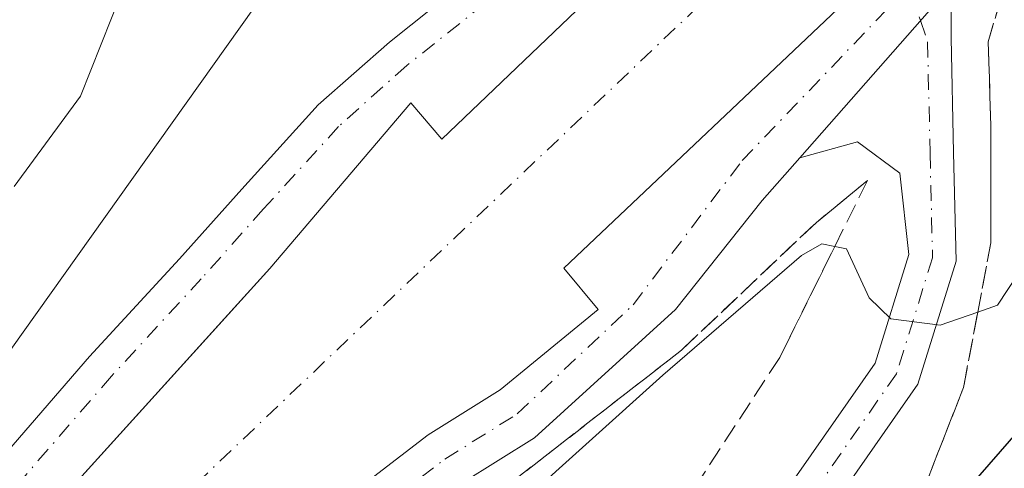
# Model space of a CAD drawing. Units: metres. Extents: x 611230 to 614696, y 4706188 to 4708557.
# Drawn here: x 614310 to 614394, y 4708310 to 4708348 of the extents above; entities that cross this region are included whole.
import ezdxf

# ---------------------------------------------------------------- set-up
doc = ezdxf.new("R2010")
doc.units = ezdxf.units.M
doc.header["$MEASUREMENT"] = 0
doc.linetypes.add('DGN Style 3', pattern=[2.307223458686699, 1.648016756204785, -0.6592067024819142])
doc.linetypes.add('DGN Style 4', pattern=[2.6384748266838614, 1.318413404963828, -0.6592067024819142, 0.001648016756204785, -0.6592067024819142])
for name, color, linetype, lineweight in [('Corriente artificial Cxs', 4, 'Continuous', 13), ('Corriente artificial eje', 142, 'DGN Style 4', 0), ('Curva de nivel maestra', 30, 'Continuous', 30), ('Curva de nivel normal', 30, 'Continuous', 0), ('Matorral CxS', 135, 'Continuous', 0), ('Pista no pavimentada Cxs', 111, 'Continuous', 0), ('Pista no pavimentada eje', 91, 'DGN Style 4', 0), ('Pista pavimentada Cxs', 135, 'Continuous', 0), ('Pista pavimentada eje', 135, 'DGN Style 4', 0), ('Suelo desnudo CxS', 253, 'Continuous', 0), ('Talud superficial', 30, 'DGN Style 3', 0)]:
    doc.layers.add(name, color=color, linetype=linetype, lineweight=lineweight)

# ---------------------------------------------------------------- blocks, each defined once
blk = doc.blocks.new('*U7')
at = {"layer": 'Suelo desnudo CxS', "color": 253, "linetype": 'Continuous', "lineweight": 0}
blk.add_polyline3d([(614308.3601000002, 4708318.761499999, 482.8957999999984), (614340.5196000002, 4708363.9077, 479.573000000004), (614352.0756999999, 4708380.352499999, 477.4416999999958), (614349.3098999998, 4708384.174100001, 477.8892999999953), (614357.0022999998, 4708428.607899999, 478.3791000000056), (614359.0157000005, 4708444.5711, 479.0301999999938), (614363.3425000003, 4708448.530300001, 477.6453000000038), (614366.9101, 4708444.577299999, 476.5681000000041), (614373.9285000004, 4708436.800899999, 475.6926999999997), (614381.4181000004, 4708422.425899999, 475.5837000000029), (614382.6819000002, 4708421.2711, 476.053700000004), (614398.0356999999, 4708444.9235, 472.8840000000055), (614415.6183000002, 4708455.473099999, 474.6153999999952), (614413.9045000002, 4708456.8947, 474.7364999999991), (614491.0626999997, 4708505.8497, 477.1184999999969), (614510.5717000002, 4708505.849500001, 481.1003000000055), (614530.0872, 4708505.849300001, 481.5556999999972), (614563.7911, 4708509.3059, 482.046199999997)], dxfattribs=at)
blk = doc.blocks.new('*U20')
at = {"layer": 'Corriente artificial Cxs', "color": 4, "linetype": 'Continuous', "lineweight": 13}
blk.add_polyline3d([(614299.2357000001, 4708293.824100001, 481.6540999999997), (614310.8706, 4708304.874100001, 481.7516999999935), (614313.4436999997, 4708307.3179, 481.7798000000039), (614327.6994000003, 4708323.074100001, 481.8417999999947), (614331.5412999997, 4708327.320499999, 481.8218000000052), (614343.5268999999, 4708341.369899999, 481.7136000000028), (614346.1463000001, 4708338.274300001, 481.9060999999929), (614370.9112999998, 4708361.928099999, 483.1054000000004), (614371.4001000002, 4708361.550100001, 482.9841000000015), (614375.6901000004, 4708356.913799999, 479.8460999999952), (614381.3101000005, 4708350.840100001, 481.4585999999982), (614356.4918999998, 4708327.324899999, 479.9281000000047), (614359.4269000003, 4708323.8389, 481.5002999999998), (614351.0925000003, 4708317.012700001, 481.6695000000037), (614344.9804999996, 4708313.2027, 480.7945999999939), (614325.3299000004, 4708298.0977, 480), (614324.1854999998, 4708296.832699999, 480.0050000000047), (614309.5279000001, 4708282.9121, 479.8647999999957)], dxfattribs=at)
blk = doc.blocks.new('*U24')
at = {"layer": 'Pista pavimentada Cxs', "color": 135, "linetype": 'Continuous', "lineweight": 0}
for points in [[(614309.5279000001, 4708282.9121, 481.3852999999945), (614324.1854999998, 4708296.832699999, 481.2820999999968), (614325.3299000004, 4708298.0977, 481.2375999999931), (614344.9804999996, 4708313.2027, 481.6255999999995), (614351.0925000003, 4708317.012700001, 482.129700000005), (614359.4269000003, 4708323.8389, 481.9948000000004), (614356.4918999998, 4708327.324899999, 481.5834999999934), (614381.3101000005, 4708350.840100001, 483.0708000000013), (614383.9457, 4708353.2819, 483.5926000000036), (614386.7500999998, 4708355.880100001, 483.1650999999983), (614412.2808999997, 4708380.503699999, 480.9618999999948), (614478.2698999997, 4708443.244700001, 481.127999999997), (614495.5273000002, 4708458.8695, 481.0543000000035), (614499.1776999999, 4708461.911699999, 481.0212000000029), (614503.7616999998, 4708465.222300001, 480.9195000000037), (614509.9685000004, 4708468.6851, 481.2473000000027), (614516.6869000001, 4708471.701500001, 481.443299999999), (614523.0919000005, 4708474.068499999, 481.355899999995), (614532.0166999997, 4708476.7753, 481.3981000000058), (614536.2691000003, 4708477.8533, 481.4685999999929), (614544.6540999999, 4708478.7325, 481.3191999999981)], [(614545.0478999997, 4708473.746300001, 481.6937999999937), (614537.1486999998, 4708472.918099999, 481.7547999999952), (614533.3574999999, 4708471.956900001, 481.7455000000046), (614524.6854999998, 4708469.326900001, 481.6916999999958), (614518.5796999997, 4708467.070499999, 481.7436000000016), (614512.2147000004, 4708464.2127, 481.7548999999999), (614506.4527000004, 4708460.9981, 481.7436000000016), (614502.2455000002, 4708457.9597, 481.8078999999998), (614498.8071, 4708455.0941, 481.7232999999979), (614481.6709000003, 4708439.579100001, 481.6882000000041), (614447.9543000003, 4708407.5207, 481.5783999999985), (614415.7390999999, 4708376.892300001, 481.6346999999951), (614390.2210999997, 4708352.281099999, 483.3898000000045), (614389.3998999996, 4708351.347100001, 483.3902999999991), (614376.5226999996, 4708336.699100001, 482.1349000000046), (614373.3331000004, 4708333.070900001, 481.9100000000035), (614365.9707000004, 4708323.829700001, 481.8119000000006), (614354.0110999999, 4708312.940099999, 481.7899000000034), (614347.8334999997, 4708309.0891, 481.8776000000071), (614328.7348999997, 4708294.408500001, 481.8359999999957), (614327.7660999997, 4708293.3377, 481.8421999999992), (614312.9584999997, 4708279.274700001, 481.7829999999958), (614299.8649000004, 4708267.0097, 481.6585999999952)], [(614308.6775000002, 4708311.119100001, 482.088699999993), (614316.2477000002, 4708319.845899999, 482.1288999999961), (614323.8799000002, 4708328.1141, 482.1837999999989), (614329.1651, 4708334.033700001, 482.2534000000014), (614335.6615000004, 4708341.1797, 482.0187000000006), (614341.7117, 4708346.5143, 481.5282000000007), (614352.4291000003, 4708355.075099999, 481.8460000000051), (614362.2701000003, 4708364.281300001, 482.9453000000067), (614372.4633, 4708372.9879, 483.2641000000004), (614382.5110999999, 4708381.751900001, 482.2364999999991), (614391.4653000003, 4708389.561899999, 481.8660999999993), (614419.1617000002, 4708415.7783, 480.9008999999933), (614434.0787000004, 4708429.7433, 481.097299999994), (614454.1836999999, 4708449.001700001, 481.2799999999989), (614472.9392999997, 4708466.697699999, 481.2917000000016), (614482.4707000004, 4708475.372300001, 481.1946999999927)], [(614550.9342999998, 4708494.0877, 481.5868000000046), (614543.4729000004, 4708493.6909, 481.664300000004), (614533.6305000001, 4708492.6589, 481.8488000000071), (614527.9949000003, 4708491.2301, 481.5930999999982), (614518.3110999997, 4708488.293299999, 481.7666000000027), (614511.0085000005, 4708485.594500001, 481.5610000000015), (614503.2297, 4708482.1021, 481.7492999999959), (614495.6891000001, 4708477.895099999, 481.7853999999934), (614489.9741000002, 4708473.767700001, 481.6220999999932), (614485.6879000004, 4708470.195699999, 481.4980000000069), (614468.0664999997, 4708454.2413, 481.655700000003), (614401.9471000005, 4708391.376300001, 481.631899999993), (614376.4676999999, 4708367.1667, 483.4291999999987), (614376.8501000004, 4708366.590100001, 483.4628999999986), (614371.4001000002, 4708361.550100001, 483.3326999999991), (614370.9112999998, 4708361.928099999, 483.4388000000035), (614346.1463000001, 4708338.274300001, 481.9425999999949), (614343.5268999999, 4708341.369899999, 481.9928999999975), (614331.5412999997, 4708327.320499999, 482.1303000000044), (614313.4436999997, 4708307.3179, 481.8574999999983), (614299.2357000001, 4708293.824100001, 481.872000000003)]]:
    blk.add_polyline3d(points, dxfattribs=at)

msp = doc.modelspace()

# ---------------------------------------------------------------- linework, layer by layer
at = {"layer": 'Corriente artificial Cxs', "color": 4, "linetype": 'Continuous', "lineweight": 13}
for points in [[(614216.5267000003, 4708260.3279, 481.6343000000052), (614227.7187000001, 4708259.375299999, 481.7838999999949), (614235.4972999999, 4708259.772299999, 481.5188999999955), (614241.3711000001, 4708260.486500001, 481.4709000000003), (614246.8481000002, 4708261.677300001, 481.5528000000049), (614254.7855000002, 4708263.8203, 481.7238000000071), (614262.0881000003, 4708266.5985, 481.7584999999963), (614271.2160999998, 4708271.1229, 481.7483999999968), (614279.3919000002, 4708276.123500001, 481.6630000000005), (614286.6942999996, 4708282.0767, 481.8625999999931), (614299.2357000001, 4708293.824100001, 481.6540999999997), (614310.8706, 4708304.874100001, 481.7516999999935), (614313.4436999997, 4708307.3179, 481.7798000000039), (614327.6994000003, 4708323.074100001, 481.8417999999947), (614331.5412999997, 4708327.320499999, 481.8218000000052), (614343.5268999999, 4708341.369899999, 481.7136000000028), (614346.1463000001, 4708338.274300001, 481.9060999999929), (614370.9112999998, 4708361.928099999, 483.1054000000004), (614371.4001000002, 4708361.550100001, 482.9841000000015)], [(614381.3101000005, 4708350.840100001, 481.4585999999982), (614356.4918999998, 4708327.324899999, 479.9281000000047), (614359.4269000003, 4708323.8389, 481.5002999999998), (614351.0925000003, 4708317.012700001, 481.6695000000037), (614344.9804999996, 4708313.2027, 480.7945999999939), (614325.3299000004, 4708298.0977, 480), (614324.1854999998, 4708296.832699999, 480.0050000000047), (614309.5279000001, 4708282.9121, 479.8647999999957)]]:
    msp.add_polyline3d(points, dxfattribs=at)
at = {"layer": 'Corriente artificial eje', "color": 142, "linetype": 'DGN Style 4', "lineweight": 0}
msp.add_polyline3d([(614375.6901000004, 4708356.913799999, 479.8460999999952), (614371.9072000004, 4708353.3391, 479.280700000003), (614324.0175000001, 4708307.830700001, 478.9900999999954), (614288.8278999999, 4708273.434699999, 478.9171000000061)], dxfattribs=at)
at = {"layer": 'Curva de nivel maestra', "color": 30, "linetype": 'Continuous', "lineweight": 30, "elevation": 475, "flags": 128}
msp.add_lwpolyline([(614389.3399999999, 4708306.960100001), (614399.3099999996, 4708318.360099999), (614402.5199999996, 4708324.020099999), (614403.8399999999, 4708331.690099999), (614404.5800000001, 4708345.340100001), (614406.2100000001, 4708351.380100001), (614410.2699999996, 4708356.2401), (614420.9600000001, 4708366.920100001), (614429.29, 4708374.460100001), (614439.54, 4708384.370100001), (614448.2999999998, 4708392.4901), (614459.2100000001, 4708403.520099999), (614472.3799999999, 4708416.120100001), (614479.3399999999, 4708421.8301), (614489.0099999999, 4708427.3201), (614493.9627, 4708429.619700001), (614509.4699999997, 4708436.8201), (614527.25, 4708443.470100001), (614530.0499999998, 4708444.130100001), (614532.2400000002, 4708443.670100001), (614534, 4708441.770099999), (614536.3200000003, 4708441.380100001), (614540.6299999999, 4708442.4101), (614545.0599999996, 4708443.950099999)], dxfattribs=at)
at = {"layer": 'Curva de nivel normal', "color": 30, "linetype": 'Continuous', "lineweight": 0, "flags": 128}
for points, elevation in [([(614340.7400000002, 4708296.520099999), (614364.9000000004, 4708318.2601), (614376.6799999997, 4708328.4001), (614378.4100000003, 4708329.390100001), (614379.4959000006, 4708329.177100001), (614380.5, 4708328.9801), (614382.4199999999, 4708324.8201), (614384.2599999999, 4708323.050100001), (614388.4500000002, 4708322.5001), (614391.6312999995, 4708323.6106), (614393.3200000003, 4708324.200099999), (614396, 4708328.270099999), (614396.8899999997, 4708334.4101), (614397.4400000004, 4708346.9101), (614399.8799999999, 4708355.130100001), (614413.9800000006, 4708370.090100001), (614463.7300000006, 4708417.590100001), (614474.6876999997, 4708427.586999999)], 480), ([(614306.9500000002, 4708385.5701), (614311.3200000003, 4708384.9001), (614315.7400000002, 4708384.670100001), (614318.1500000004, 4708382.700099999), (614320.2599999999, 4708377.0601), (614320.5899999999, 4708368.2601), (614318.9900000002, 4708350.770099999), (614315.4800000006, 4708341.9101), (614309.8399999999, 4708334.2601)], 485)]:
    msp.add_lwpolyline(points, dxfattribs=dict(at, elevation=elevation))
at = {"layer": 'Matorral CxS', "color": 135, "linetype": 'Continuous', "lineweight": 0}
for points in [[(613938.6237000005, 4708545.271299999, 490.0537999999942), (614346.7034, 4708551.8936, 480.2001000000019), (614354.8300999999, 4708545.580499999, 479.2660000000033), (614366.8349000001, 4708548.523499999, 475.9401999999973), (614366.3400999998, 4708552.212200001, 476.2422999999981), (614406.8322000002, 4708552.8693, 478.5047999999952), (614419.1423000004, 4708508.632900001, 475.1594999999944), (614415.2471000003, 4708493.0439, 474.9176000000007), (614405.8979000002, 4708482.9099, 473.3978999999963), (614409.7937000003, 4708460.3049, 474.6043999999966), (614413.9045000002, 4708456.8947, 474.7364999999991), (614415.6183000002, 4708455.473099999, 474.6153999999952), (614398.0356999999, 4708444.9235, 472.8840000000055), (614382.6819000002, 4708421.2711, 476.053700000004), (614381.4181000004, 4708422.425899999, 475.5837000000029), (614373.9285000004, 4708436.800899999, 475.6926999999997), (614366.9101, 4708444.577299999, 476.5681000000041), (614363.3425000003, 4708448.530300001, 477.6453000000038), (614359.0157000005, 4708444.5711, 479.0301999999938), (614357.0022999998, 4708428.607899999, 478.3791000000056), (614349.3098999998, 4708384.174100001, 477.8892999999953), (614352.0756999999, 4708380.352499999, 477.4416999999958), (614340.5196000002, 4708363.9077, 479.573000000004), (614308.3601000002, 4708318.761499999, 482.8957999999984)], [(614308.3601000002, 4708318.761499999, 482.8957999999984), (614340.5196000002, 4708363.9077, 479.573000000004), (614352.0756999999, 4708380.352499999, 477.4416999999958), (614349.3098999998, 4708384.174100001, 477.8892999999953), (614357.0022999998, 4708428.607899999, 478.3791000000056), (614359.0157000005, 4708444.5711, 479.0301999999938), (614363.3425000003, 4708448.530300001, 477.6453000000038), (614366.9101, 4708444.577299999, 476.5681000000041), (614373.9285000004, 4708436.800899999, 475.6926999999997), (614381.4181000004, 4708422.425899999, 475.5837000000029), (614382.6819000002, 4708421.2711, 476.053700000004), (614398.0356999999, 4708444.9235, 472.8840000000055), (614415.6183000002, 4708455.473099999, 474.6153999999952), (614413.9045000002, 4708456.8947, 474.7364999999991)]]:
    msp.add_polyline3d(points, dxfattribs=at)
at = {"layer": 'Pista no pavimentada Cxs', "color": 111, "linetype": 'Continuous', "lineweight": 0, "extrusion": (-0.04241124266237455, -0.04824339782860113, 0.9979347980012445), "elevation": -252721.4930819387, "flags": 128}
msp.add_lwpolyline([(-2647259.636737397, 3933705.82006666), (-2647259.636737397, 3933725.363920246)], dxfattribs=at)
at = {"layer": 'Pista no pavimentada Cxs', "color": 111, "linetype": 'Continuous', "lineweight": 0}
for points in [[(614307.3327000003, 4708234.754899999, 468.5547999999981), (614328.5308999997, 4708251.335700001, 469.6125000000029), (614334.1111000003, 4708257.742699999, 469.9478999999993), (614367.4765, 4708297.1579, 475.9667999999947), (614382.9093000004, 4708319.2645, 479.6245999999956), (614385.7883000001, 4708328.497300001, 480.8877000000066), (614385.0170999998, 4708335.4047, 482.0025000000023), (614381.4187000003, 4708338.0505, 482.3522999999987), (614376.5226999996, 4708336.699100001, 482.1349000000046), (614389.3998999996, 4708351.347100001, 483.3902999999991), (614389.3651000002, 4708346.8685, 483.173299999995), (614389.5834999997, 4708337.1523, 482.1809000000067), (614389.8028999995, 4708327.934699999, 480.9496999999974), (614386.5437000003, 4708317.4825, 479.6542000000045), (614370.6497, 4708294.715500001, 475.8604999999953), (614337.1458999999, 4708255.136700001, 469.6649999999936), (614331.2960999999, 4708248.420299999, 468.9545999999973), (614309.7377000004, 4708231.557700001, 467.5893999999971)], [(614389.3998999996, 4708351.347100001, 483.3902999999991), (614389.3651000002, 4708346.8685, 483.173299999995), (614389.5834999997, 4708337.1523, 482.1809000000067), (614389.8028999995, 4708327.934699999, 480.9496999999974), (614386.5437000003, 4708317.4825, 479.6542000000045), (614370.6497, 4708294.715500001, 475.8604999999953), (614337.1458999999, 4708255.136700001, 469.6649999999936), (614331.2960999999, 4708248.420299999, 468.9545999999973), (614309.7377000004, 4708231.557700001, 467.5893999999971)], [(614307.3327000003, 4708234.754899999, 468.5547999999981), (614328.5308999997, 4708251.335700001, 469.6125000000029), (614334.1111000003, 4708257.742699999, 469.9478999999993), (614367.4765, 4708297.1579, 475.9667999999947), (614382.9093000004, 4708319.2645, 479.6245999999956), (614385.7883000001, 4708328.497300001, 480.8877000000066), (614385.0170999998, 4708335.4047, 482.0025000000023), (614381.4187000003, 4708338.0505, 482.3522999999987), (614376.5226999996, 4708336.699100001, 482.1349000000046)]]:
    msp.add_polyline3d(points, dxfattribs=at)
at = {"layer": 'Pista no pavimentada eje', "color": 91, "linetype": 'DGN Style 4', "lineweight": 0}
msp.add_polyline3d([(614385.8079000004, 4708351.265500001, 483.5121999999974), (614386.7686999999, 4708348.3541, 483.334600000002), (614387.3722999999, 4708346.5251, 483.1828999999998), (614387.5839000001, 4708337.105900001, 482.1468000000023), (614387.7956999998, 4708328.2159, 480.9274000000005), (614384.7265, 4708318.373500001, 479.6447999999946), (614369.0630999999, 4708295.936699999, 475.9220999999961), (614335.6284999996, 4708256.4397, 469.7918000000063), (614329.9134999998, 4708249.877900001, 469.2231000000029), (614308.5351, 4708233.156300001, 467.937699999995)], dxfattribs=at)
at = {"layer": 'Pista pavimentada Cxs', "color": 135, "linetype": 'Continuous', "lineweight": 0, "extrusion": (-0.04241124266237455, -0.04824339782860113, 0.9979347980012445), "elevation": -252721.4930819387, "flags": 128}
msp.add_lwpolyline([(-2647259.636737397, 3933705.82006666), (-2647259.636737397, 3933725.363920246)], dxfattribs=at)
at = {"layer": 'Pista pavimentada Cxs', "color": 135, "linetype": 'Continuous', "lineweight": 0}
for points in [[(614220.2647000002, 4708265.7477, 481.976999999999), (614228.0648999996, 4708265.542500001, 481.9164000000019), (614236.6136999996, 4708266.3665, 481.9118000000017), (614243.5000999998, 4708267.497099999, 481.9719999999944), (614249.2899000002, 4708269.047900001, 482.1002000000008), (614255.4908999996, 4708270.8049, 482.1956000000064), (614262.6133000003, 4708273.6951, 482.1766999999964), (614269.1111000003, 4708276.686100001, 481.9842000000062), (614274.6047, 4708279.9417, 482.0424999999959), (614279.7298999997, 4708283.734300001, 482.1353999999993), (614284.9857000001, 4708288.1655, 482.1215999999986), (614293.0843000002, 4708296.2643, 482.1722000000009), (614300.9347000001, 4708303.690300001, 482.1083000000072), (614308.6775000002, 4708311.119100001, 482.088699999993), (614316.2477000002, 4708319.845899999, 482.1288999999961), (614323.8799000002, 4708328.1141, 482.1837999999989), (614329.1651, 4708334.033700001, 482.2534000000014), (614335.6615000004, 4708341.1797, 482.0187000000006), (614341.7117, 4708346.5143, 481.5282000000007), (614352.4291000003, 4708355.075099999, 481.8460000000051), (614362.2701000003, 4708364.281300001, 482.9453000000067)], [(614371.4001000002, 4708361.550100001, 483.3326999999991), (614370.9112999998, 4708361.928099999, 483.4388000000035), (614346.1463000001, 4708338.274300001, 481.9425999999949), (614343.5268999999, 4708341.369899999, 481.9928999999975), (614331.5412999997, 4708327.320499999, 482.1303000000044), (614313.4436999997, 4708307.3179, 481.8574999999983), (614299.2357000001, 4708293.824100001, 481.872000000003)], [(614214.8287000004, 4708245.418099999, 481.4257999999973), (614227.4634999996, 4708244.342900001, 481.499100000001), (614236.7867000002, 4708244.818499999, 481.4456000000064), (614243.8753000004, 4708245.6807, 481.521900000007), (614250.3985000001, 4708247.0987, 481.7440999999963), (614259.4188999999, 4708249.534299999, 481.4311000000016), (614268.0994999995, 4708252.8367, 481.6863000000012), (614278.4744999995, 4708257.9791, 481.5188000000053), (614288.0837000003, 4708263.8565, 481.4425999999949), (614296.5723000001, 4708270.776500001, 481.3478000000032), (614309.5279000001, 4708282.9121, 481.3852999999945), (614324.1854999998, 4708296.832699999, 481.2820999999968), (614325.3299000004, 4708298.0977, 481.2375999999931), (614344.9804999996, 4708313.2027, 481.6255999999995), (614351.0925000003, 4708317.012700001, 482.129700000005), (614359.4269000003, 4708323.8389, 481.9948000000004), (614356.4918999998, 4708327.324899999, 481.5834999999934), (614381.3101000005, 4708350.840100001, 483.0708000000013)], [(614376.5226999996, 4708336.699100001, 482.1349000000046), (614373.3331000004, 4708333.070900001, 481.9100000000035), (614365.9707000004, 4708323.829700001, 481.8119000000006), (614354.0110999999, 4708312.940099999, 481.7899000000034), (614347.8334999997, 4708309.0891, 481.8776000000071), (614328.7348999997, 4708294.408500001, 481.8359999999957), (614327.7660999997, 4708293.3377, 481.8421999999992), (614312.9584999997, 4708279.274700001, 481.7829999999958), (614299.8649000004, 4708267.0097, 481.6585999999952)]]:
    msp.add_polyline3d(points, dxfattribs=at)
at = {"layer": 'Pista pavimentada eje', "color": 135, "linetype": 'DGN Style 4', "lineweight": 0}
for points in [[(614370.4061000004, 4708367.9429, 483.4138999999996), (614363.9367000004, 4708362.417099999, 483.0835999999982), (614354.0943, 4708353.2095, 482.1328000000067), (614343.1801000005, 4708344.529899999, 481.7560999999987), (614337.3724999996, 4708339.3453, 482.0302999999985), (614331.0225000001, 4708332.360300001, 482.1291000000056), (614325.7308999998, 4708326.433700001, 482.0962), (614318.1108999997, 4708318.1787, 482.1190000000061), (614310.4908999996, 4708309.394500001, 482.1045000000013), (614302.6590999998, 4708301.8803, 482.099000000002)], [(614298.2185000004, 4708268.893100001, 481.7814000000071), (614311.2430999996, 4708281.093499999, 481.7933000000049), (614325.9759000001, 4708295.085300001, 481.7249000000011), (614327.0324999997, 4708296.2531, 481.8187999999937), (614346.4071000004, 4708311.1459, 481.8809999999939), (614352.5516999997, 4708314.976299999, 482.0688999999985), (614362.3734999998, 4708324.2205, 481.8334000000032), (614371.6397000002, 4708336.4575, 482.0031000000017), (614385.8079000004, 4708351.265500001, 483.5121999999974)]]:
    msp.add_polyline3d(points, dxfattribs=at)
at = {"layer": 'Suelo desnudo CxS', "color": 253, "linetype": 'Continuous', "lineweight": 0}
msp.add_polyline3d([(614308.3601000002, 4708318.761499999, 482.8957999999984), (614340.5196000002, 4708363.9077, 479.573000000004), (614352.0756999999, 4708380.352499999, 477.4416999999958), (614349.3098999998, 4708384.174100001, 477.8892999999953), (614357.0022999998, 4708428.607899999, 478.3791000000056), (614359.0157000005, 4708444.5711, 479.0301999999938), (614363.3425000003, 4708448.530300001, 477.6453000000038), (614366.9101, 4708444.577299999, 476.5681000000041), (614373.9285000004, 4708436.800899999, 475.6926999999997), (614381.4181000004, 4708422.425899999, 475.5837000000029), (614382.6819000002, 4708421.2711, 476.053700000004), (614398.0356999999, 4708444.9235, 472.8840000000055), (614415.6183000002, 4708455.473099999, 474.6153999999952), (614413.9045000002, 4708456.8947, 474.7364999999991)], dxfattribs=at)
at = {"layer": 'Talud superficial', "color": 30, "linetype": 'DGN Style 3', "lineweight": 0, "extrusion": (-0.8958657386689618, 0.4443248401534546, 0.0001212506606025857), "elevation": 1541626.126417026, "flags": 128}
msp.add_lwpolyline([(-4491021.143640133, 295.0705159387592), (-4491014.900461474, 294.1442159319436), (-4491004.39987712, 292.0314159164101)], dxfattribs=at)
at = {"layer": 'Talud superficial', "color": 30, "linetype": 'DGN Style 3', "lineweight": 0}
for points in [[(614386.9285000004, 4708308.270600001, 477.7899999999936), (614390.4179999996, 4708317.213300001, 479.4484999999986), (614391.6312999995, 4708323.6106, 480.569399999993), (614392.7462999999, 4708329.49, 481.1539000000049), (614392.7462999999, 4708339.4384, 482.4089999999997), (614392.5099999999, 4708346.530099999, 483.0868000000046), (614393.5599999996, 4708350.100099999, 482.7985999999946), (614395.0300000003, 4708352.5101, 482.491200000004), (614396.5, 4708354.9301, 482.3041999999987), (614399.9900000002, 4708358.1501, 481.5945000000065), (614406.9699999997, 4708364.610099999, 481.0501999999979), (614410.4600000001, 4708367.8301, 480.9989999999962), (614413.9500000002, 4708371.0601, 480.8693000000058), (614417.4299999997, 4708374.290100001, 480.9176000000007), (614420.9199999999, 4708377.5101, 481.001099999994), (614424.4100000003, 4708380.7401, 480.8067000000011), (614431.2699999996, 4708387.1801, 480.7948999999935), (614434.7000000002, 4708390.390100001, 480.5371000000014), (614438.1200000001, 4708393.610099999, 480.6527999999962), (614465.5499999998, 4708419.360099999, 480.5442999999942)], [(614465.5499999998, 4708419.360099999, 481.0240999999951), (614438.1200000001, 4708393.610099999, 481.0656000000017), (614434.7000000002, 4708390.390100001, 481.116200000004), (614431.2699999996, 4708387.1801, 481.3626999999979), (614424.4100000003, 4708380.7401, 481.1680999999954), (614420.9199999999, 4708377.5101, 481.3466999999946), (614417.4299999997, 4708374.290100001, 481.3371999999945), (614413.9500000002, 4708371.0601, 481.3671999999933), (614410.4600000001, 4708367.8301, 481.4897999999957), (614406.9699999997, 4708364.610099999, 481.4385000000038), (614399.9900000002, 4708358.1501, 481.8634000000021), (614396.5, 4708354.9301, 482.4372000000003), (614395.0300000003, 4708352.5101, 482.7540000000009), (614393.5599999996, 4708350.100099999, 482.9165999999968), (614392.5099999999, 4708346.530099999, 483.0653000000021), (614392.7462999999, 4708339.4384, 482.3181000000041), (614392.7462999999, 4708329.49, 481.1294999999955), (614391.6312999995, 4708323.6106, 480.4484999999986), (614390.4179999996, 4708317.213300001, 479.5507000000071), (614386.9285000004, 4708308.270600001, 478.2511999999988)], [(614382.2699999996, 4708334.770099999, 481.9937000000064), (614377.9299999997, 4708331.220100001, 481.5985999999976), (614366.4900000002, 4708320.380100001, 481.194399999993), (614351.5, 4708308.7401, 481.5816999999952), (614336.7100000001, 4708296.130100001, 481.5491000000038), (614323.2999999998, 4708285.0801, 481.4196999999986), (614309.6900000004, 4708272.270099999, 481.3555000000051), (614295.29, 4708260.640100001, 481.3310000000056), (614282.2699999996, 4708252.7501, 481.5264000000025), (614271.0300000003, 4708247.4301, 481.6258999999991), (614262.7901, 4708243.487299999, 481.0991000000067), (614261.9600000001, 4708243.090100001, 481.1491999999998), (614261.2290000003, 4708242.918600001, 481.2084000000032), (614245.9800000006, 4708239.340100001, 480.8892000000051), (614233.5599999996, 4708236.5801, 481.2532000000065), (614221.3300000001, 4708234.220100001, 481.3029999999999), (614211.8600000005, 4708233.030099999, 481.6875)], [(614309.6900000004, 4708272.270099999, 481.0956000000006), (614323.2999999998, 4708285.0801, 481.1962000000058), (614336.7100000001, 4708296.130100001, 481.6616999999969), (614351.5, 4708308.7401, 481.5896999999969), (614366.4900000002, 4708320.380100001, 481.1291999999958), (614377.9299999997, 4708331.220100001, 481.5075999999972), (614382.2699999996, 4708334.770099999, 482.0247999999993), (614379.4959000006, 4708329.177100001, 480.9082999999956), (614374.8300000001, 4708319.770099999, 478.6799000000028), (614364.0719999997, 4708303.321699999, 476.1624000000011), (614356, 4708290.9801, 474.6165000000037), (614347.9199999999, 4708279.170100001, 472.8102999999974), (614336.5157000005, 4708263.4935, 470.4541000000027), (614334.7599999999, 4708261.0801, 470.3248000000021), (614328.4800000006, 4708253.3201, 470.071299999996), (614325.0099999999, 4708249.690099999, 469.9309000000067), (614318.0999999996, 4708243.630100001, 469.7678000000015), (614310.1900000004, 4708237.5001, 468.8482999999979)], [(614374.8300000001, 4708319.770099999, 478.9545999999973), (614364.0719999997, 4708303.321699999, 476.2459999999992), (614356, 4708290.9801, 474.6383999999962), (614347.9199999999, 4708279.170100001, 472.7737999999954), (614336.5157000005, 4708263.4935, 470.5611999999965), (614334.7599999999, 4708261.0801, 470.5831999999937), (614328.4800000006, 4708253.3201, 470.3923999999971), (614325.0099999999, 4708249.690099999, 470.4511999999959), (614318.0999999996, 4708243.630100001, 470.3776000000071), (614310.1900000004, 4708237.5001, 469.1738000000041), (614293.9400000004, 4708225.890100001, 467.8371999999945), (614290.2400000002, 4708222.3201, 467.2776000000013)]]:
    msp.add_polyline3d(points, dxfattribs=at)

# ---------------------------------------------------------------- block references
at = {"layer": 'Corriente artificial Cxs', "color": 4, "linetype": 'Continuous', "lineweight": 13}
msp.add_blockref('*U20', (0, 0), dxfattribs=at)
at = {"layer": 'Pista pavimentada Cxs', "color": 135, "linetype": 'Continuous', "lineweight": 0}
msp.add_blockref('*U24', (0, 0), dxfattribs=at)
at = {"layer": 'Suelo desnudo CxS', "color": 253, "linetype": 'Continuous', "lineweight": 0}
msp.add_blockref('*U7', (0, 0), dxfattribs=at)

doc.saveas('drawing.dxf')
